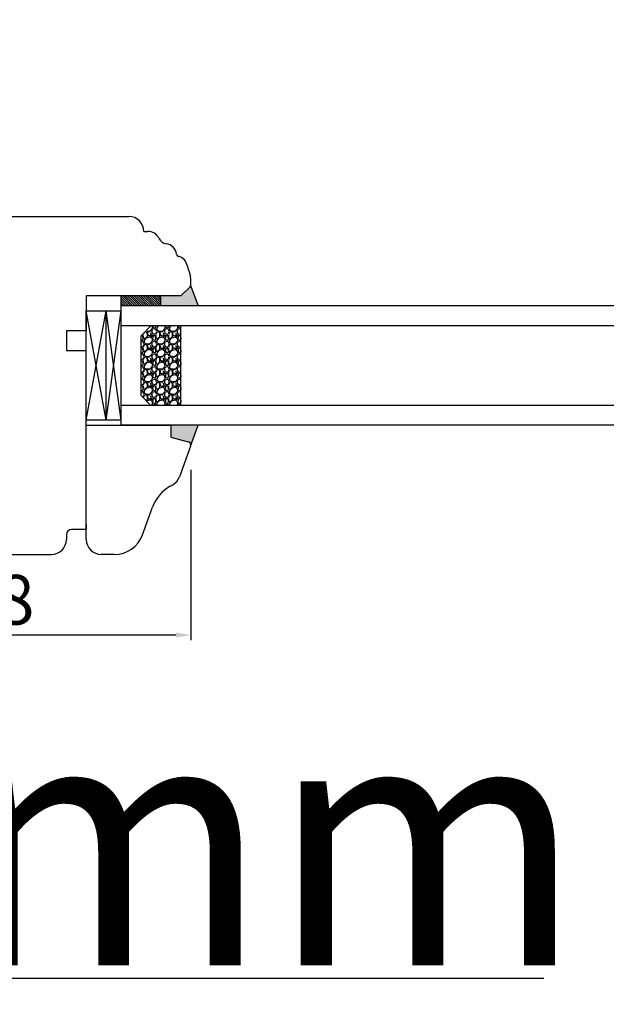
# Model space of a CAD drawing. Units: millimetres. Extents: x 30633 to 164623, y 662 to 17862.
# Drawn here: x 38724 to 38842, y 11212 to 11410 of the extents above; entities that cross this region are included whole.
import ezdxf

# ---------------------------------------------------------------- set-up
doc = ezdxf.new("R2010")
doc.units = ezdxf.units.MM
doc.linetypes.add('DASHED', pattern=[15, 7, -8])
for name, color, linetype in [('1', 7, 'Continuous'), ('listwa', 5, 'Continuous'), ('P', 7, 'Continuous'), ('skrzydło', 1, 'Continuous')]:
    doc.layers.add(name, color=color, linetype=linetype)
doc.styles.get("Standard").update_dxf_attribs({"font": 'arial.ttf'})
doc.dimstyles.new('główny', dxfattribs={"dimtxt": 10, "dimasz": 3, "dimexe": 1, "dimexo": 5, "dimgap": 2, "dimtad": 1, "dimdec": 1, "dimrnd": 0.05, "dimdsep": 46, "dimtxsty": 'Standard', "dimcen": 1.5, "dimclrd": 5, "dimclre": 5, "dimclrt": 1, "dimadec": 1, "dimazin": 2, "dimtfac": 1, "dimtdec": 1, "dimtofl": 0, "dimtmove": 0, "dimatfit": 3, "dimfxl": 1, "dimtolj": 1, "dimtzin": 0, "dimarcsym": 0})

# ---------------------------------------------------------------- blocks, each defined once
blk = doc.blocks.new('*D132')
at = {"layer": 'Defpoints', "color": 0, "transparency": 16777216}
for p in [(39390.46, 11468.6), (39390.46, 11387.12), (38640.46, 11383.12)]:
    blk.add_point(p, dxfattribs=at)
at = {"layer": 'P', "color": 5, "lineweight": -2, "transparency": 16777216}
for p, q in [((38640.46, 11388.12), (38640.46, 11469.6)), ((39390.46, 11392.12), (39390.46, 11469.6))]:
    blk.add_line(p, q, dxfattribs=at)
at = {"layer": 'P', "color": 5, "linetype": 'Continuous', "lineweight": -2, "transparency": 16777216}
blk.add_line((38643.46, 11468.6), (39387.46, 11468.6), dxfattribs=at)
at = {"layer": 'P', "color": 5, "transparency": 16777216}
for points in [[(38643.46, 11469.1), (38643.46, 11468.1), (38640.46, 11468.6)], [(39387.46, 11469.1), (39387.46, 11468.1), (39390.46, 11468.6)]]:
    blk.add_solid(points, dxfattribs=at)
at = {"layer": 'P', "color": 1, "transparency": 16777216, "insert": (39015.46, 11508.9), "char_height": 75, "attachment_point": 5}
blk.add_mtext('\\A1;W1 = 750', dxfattribs=at)
blk = doc.blocks.new('*D134')
at = {"layer": 'Defpoints', "color": 0, "transparency": 16777216}
for p in [(40140.46, 11604.13), (38640.46, 11385.62), (40140.46, 11383.12)]:
    blk.add_point(p, dxfattribs=at)
at = {"layer": 'P', "color": 5, "lineweight": -2, "transparency": 16777216}
for p, q in [((38640.46, 11390.62), (38640.46, 11605.13)), ((40140.46, 11388.12), (40140.46, 11605.13))]:
    blk.add_line(p, q, dxfattribs=at)
at = {"layer": 'P', "color": 5, "linetype": 'Continuous', "lineweight": -2, "transparency": 16777216}
blk.add_line((38643.46, 11604.13), (40137.46, 11604.13), dxfattribs=at)
at = {"layer": 'P', "color": 5, "transparency": 16777216}
for points in [[(38643.46, 11604.63), (38643.46, 11603.63), (38640.46, 11604.13)], [(40137.46, 11604.63), (40137.46, 11603.63), (40140.46, 11604.13)]]:
    blk.add_solid(points, dxfattribs=at)
at = {"layer": 'P', "color": 1, "transparency": 16777216, "insert": (39390.46, 11644.42), "char_height": 75, "attachment_point": 5}
blk.add_mtext('\\A1;W = 1500', dxfattribs=at)
blk = doc.blocks.new('*D167')
at = {"layer": 'Defpoints', "color": 0, "transparency": 16777216}
for p in [(38758.46, 11324.62), (38680.46, 11305.62), (38680.46, 11286.4)]:
    blk.add_point(p, dxfattribs=at)
at = {"layer": 'P', "color": 5, "lineweight": -2, "transparency": 16777216}
for p, q in [((38758.46, 11319.62), (38758.46, 11285.4)), ((38680.46, 11300.62), (38680.46, 11285.4))]:
    blk.add_line(p, q, dxfattribs=at)
at = {"layer": 'P', "color": 5, "linetype": 'Continuous', "lineweight": -2, "transparency": 16777216}
blk.add_line((38755.46, 11286.4), (38683.46, 11286.4), dxfattribs=at)
at = {"layer": 'P', "color": 5, "transparency": 16777216}
for points in [[(38683.46, 11286.9), (38683.46, 11285.9), (38680.46, 11286.4)], [(38755.46, 11286.9), (38755.46, 11285.9), (38758.46, 11286.4)]]:
    blk.add_solid(points, dxfattribs=at)
at = {"layer": 'P', "color": 1, "transparency": 16777216, "insert": (38719.46, 11293.51), "char_height": 10, "attachment_point": 5}
blk.add_mtext('\\A1;78', dxfattribs=at)
blk = doc.blocks.new('*D173')
at = {"layer": 'Defpoints', "color": 0, "transparency": 16777216}
for p in [(38640.46, 11319.12), (38625.46, 11293.04), (38640.46, 11217.38)]:
    blk.add_point(p, dxfattribs=at)
at = {"layer": 'P', "color": 5, "lineweight": -2, "transparency": 16777216}
for p, q in [((38640.46, 11314.12), (38640.46, 11216.38)), ((38625.46, 11288.04), (38625.46, 11216.38))]:
    blk.add_line(p, q, dxfattribs=at)
at = {"layer": 'P', "color": 5, "linetype": 'Continuous', "lineweight": -2, "transparency": 16777216}
for p, q in [((38628.46, 11217.38), (38637.46, 11217.38)), ((38640.46, 11217.38), (38829.42, 11217.38))]:
    blk.add_line(p, q, dxfattribs=at)
at = {"layer": 'P', "color": 5, "transparency": 16777216}
for points in [[(38628.46, 11217.88), (38628.46, 11216.88), (38625.46, 11217.38)], [(38637.46, 11217.88), (38637.46, 11216.88), (38640.46, 11217.38)]]:
    blk.add_solid(points, dxfattribs=at)
at = {"layer": 'P', "color": 1, "transparency": 16777216, "insert": (38736.44, 11244.91), "char_height": 50, "attachment_point": 5}
blk.add_mtext('\\A1;15mm', dxfattribs=at)

msp = doc.modelspace()

# ---------------------------------------------------------------- hatches: boundary and pattern name
at = {"layer": '1'}
h = msp.add_hatch(color=7, dxfattribs=at)
h.dxf.hatch_style = 1
h.paths.add_polyline_path([(38752.46, 11352.62), (38752.46, 11354.62), (38756.46, 11354.62), (38758.46, 11356.62), (38759.92, 11352.62)])
h.paths.add_polyline_path([(38754.46, 11326.22), (38754.46, 11328.62), (38759.96, 11328.62), (38758.42, 11324.38, 0.087489), (38758.46, 11324.62, 0.339454), (38757.94, 11325.29)])
h = msp.add_hatch(dxfattribs=at)
h.set_pattern_fill('ANSI31', scale=0.1, angle=-90)
h.set_pattern_definition([(315, (36062.41177, 7770.17906), (0.224506403, 0.224506403), [])])
h.paths.add_polyline_path([(38744.46, 11352.62), (38744.46, 11354.62), (38752.46, 11354.62), (38752.46, 11352.62)])
h = msp.add_hatch(dxfattribs=at)
h.set_pattern_fill('GRAVEL', scale=0.1, angle=-90, style=0)
h.set_pattern_definition([(221.9872, (39066.07227, 11824.27875), (-22.86002809, -20.320017266), [0.341721, -33.8305]), (265.0303, (39065.81827, 11824.05015), (2.539982075, 30.480049306), [0.586405, -58.054]), (317.4896, (39065.76747, 11823.46595), (-27.940027292, 25.39998152), [0.413482, -40.9347]), (182.7263, (39065.13247, 11822.47535), (50.799983653, 2.53998897), [0.534005, -52.8664]), (157.1663, (39064.59907, 11822.44995), (30.48001733, -12.700036056), [0.523634, -51.8398]), (92.7263, (39064.11647, 11822.65315), (2.53998897, -50.799983653), [0.534005, -52.8664]), (52.3058, (39064.09107, 11823.18655), (-25.399977357, -33.020020861), [0.706194, -69.9131]), (17.7447, (39064.52287, 11823.74535), (55.880016206, 17.780035565), [0.66672, -66.0053]), (328.5704, (39065.15787, 11823.94855), (33.01996116, -20.320005235), [0.535813, -53.0455]), (274.7636, (39065.61507, 11823.66915), (-2.53997616, 27.93997805), [0.611713, -29.9739]), (227.6026, (39065.66587, 11823.05955), (-27.939963651, -30.480000917), [0.791078, -78.3168]), (311.1859, (39065.10707, 11824.98995), (15.23997656, -17.77998867), [0.270005, -26.7306]), (278.5308, (39065.28487, 11824.78675), (-5.0800128, 33.019949596), [0.513682, -50.8546]), (225, (39065.361, 11824.2787), (-2.539998, -4e-16), [0.359209, -3.23289]), (246.8014, (39065.66587, 11824.10095), (5.08002227, 12.70004283), [0.193441, -19.1506]), (158.1986, (39065.58967, 11823.92315), (7.6200049, -2.5400018), [0.273566, -13.4048]), (59.0362, (39065.33567, 11824.02475), (5.08000396, 7.61999195), [0.44432, -14.3663]), (288.4349, (39065.5643, 11824.40575), (-2.5399962, 5.0800023), [0.321287, -7.7109]), (73.6105, (39065.58967, 11822.44995), (7.61998415, 25.400014014), [0.450088, -44.5588]), (19.6538, (39065.71667, 11822.88175), (-27.93996049, -10.15997169), [0.377599, -37.3822]), (156.8014, (39066.07227, 11824.40575), (12.70004283, -5.08002227), [0.38688, -18.9572]), (106.3895, (39065.71667, 11824.55815), (7.61998415, -25.400014014), [0.450088, -44.5588]), (110.556, (39064.01487, 11822.44995), (5.07999384, -12.70001576), [0.434035, -21.2677]), (155.2249, (39063.86247, 11822.85635), (27.939987026, -12.699970404), [0.363672, -36.0036]), (23.1986, (39063.53227, 11824.43115), (12.70004283, 5.08002227), [0.38688, -18.9572]), (72.646, (39063.88787, 11824.58355), (-10.159984676, -33.02000178), [0.425783, -42.1524]), (20.556, (39063.53227, 11823.18655), (-12.70001576, -5.07999384), [0.217018, -21.4848]), (348.6901, (39063.53227, 11824.27875), (10.15996746, -2.53998746), [0.129515, -12.822]), (284.0362, (39063.6593, 11824.25335), (-2.5399956, 7.62000535), [0.523634, -9.94905]), (263.991, (39063.78627, 11823.74535), (2.53999407, 25.399962544), [0.485267, -48.0414]), (146.3099, (39065.1071, 11824.02475), (5.0799951, -2.5400009), [0.366324, -8.79178]), (96.8428, (39064.80227, 11824.22795), (-5.080022752, 43.180017857), [0.639557, -63.316]), (29.0546, (39064.72607, 11824.86295), (-17.77995761, -10.15997637), [0.261508, -25.8894]), (360, (39064.9547, 11824.99), (2.54, -2.54), [0.1524, -2.3876]), (329.7436, (39063.86247, 11823.69455), (-17.77999103, 10.159978467), [0.352867, -34.9339]), (41.9872, (39064.16727, 11823.51675), (22.86002809, 20.320017266), [0.683443, -33.4888]), (90, (39064.6753, 11823.974), (2.54, 2.54), [0.6604, -1.8796]), (124.6952, (39064.67527, 11824.63435), (17.78000169, -25.39995599), [0.40161, -39.7593]), (195.9454, (39064.44667, 11824.96455), (-10.1600242, -2.54000648), [0.369829, -18.1217]), (242.354, (39064.09107, 11824.86295), (-25.400015975, -48.25998305), [0.602145, -59.6125]), (274.5739, (39063.81167, 11824.32955), (2.539987711, -33.020007605), [0.637029, -63.0658]), (274.5739, (39063.81167, 11824.32955), (2.539987711, -33.020007605), [0.637029, -63.0658])])
h.paths.add_polyline_path([(38748.46, 11346.62), (38750.46, 11348.62), (38756.46, 11348.62), (38756.46, 11332.62), (38750.46, 11332.62), (38748.46, 11334.62)])

# ---------------------------------------------------------------- linework, layer by layer
at = {"layer": '1', "color": 7}
for p, q in [((38758.46, 11356.62), (38759.92, 11352.62)), ((38752.46, 11352.62), (38752.46, 11354.62)), ((38752.46, 11352.62), (38752.46, 11354.62)), ((38744.46, 11328.62), (38744.46, 11352.62)), ((39339.49, 11352.62), (38744.46, 11352.62)), ((38741.46, 11329.62), (38737.46, 11351.62)), ((38737.46, 11351.62), (38744.46, 11351.62)), ((38737.46, 11329.62), (38741.46, 11351.62)), ((38741.46, 11329.62), (38741.46, 11351.62)), ((38741.46, 11329.62), (38744.46, 11351.62)), ((38744.46, 11329.62), (38741.46, 11351.62)), ((39339.49, 11348.62), (38744.46, 11348.62)), ((38748.46, 11346.62), (38750.46, 11348.62)), ((38756.46, 11332.62), (38756.46, 11348.62)), ((38748.46, 11334.62), (38748.46, 11346.62)), ((38750.46, 11332.62), (38748.46, 11334.62)), ((39339.49, 11332.62), (38744.46, 11332.62)), ((38744.46, 11329.62), (38737.46, 11329.62)), ((39339.49, 11328.62), (38744.46, 11328.62)), ((38758.42, 11324.38), (38759.96, 11328.62))]:
    msp.add_line(p, q, dxfattribs=at)
at = {"layer": '1'}
msp.add_line((38744.46, 11352.62), (38744.46, 11354.62), dxfattribs=at)
msp.add_line((38744.46, 11352.62), (38744.46, 11354.62), dxfattribs=at)
at = {"layer": '1', "color": 7, "linetype": 'Continuous'}
for p, q in [((38737.46, 11350.62), (38737.46, 11347.62)), ((38737.46, 11342.62), (38737.46, 11343.62)), ((38737.46, 11337.62), (38737.46, 11342.62)), ((38737.46, 11332.62), (38737.46, 11337.62))]:
    msp.add_line(p, q, dxfattribs=at)
at = {"layer": 'listwa', "linetype": 'Continuous'}
for p, q in [((38737.46, 11328.62), (38754.46, 11328.62)), ((38754.46, 11328.62), (38754.46, 11326.22)), ((38754.46, 11328.62), (38754.46, 11326.22)), ((38754.46, 11326.22), (38757.94, 11325.29)), ((38754.46, 11326.22), (38757.94, 11325.29)), ((38758.42, 11324.38), (38756.18, 11318.23)), ((38754.34, 11316.36), (38754.84, 11316.64)), ((38748.74, 11306.56), (38750.77, 11312.14)), ((38737.46, 11308.62), (38737.46, 11307.62)), ((38743.11, 11302.62), (38740.46, 11302.62))]:
    msp.add_line(p, q, dxfattribs=at)
for centre, radius, start, end in [((38757.76, 11324.62), 0.7, 0, 75), ((38757.76, 11324.62), 0.7, 0, 75), ((38757.76, 11324.62), 0.7, 0, 75), ((38757.76, 11324.62), 0.7, 0, 75), ((38757.76, 11324.62), 0.7, 0, 75), ((38757.76, 11324.62), 0.7, 340, 0), ((38757.76, 11324.62), 0.7, 340, 0), ((38757.76, 11324.62), 0.7, 340, 0), ((38757.76, 11324.62), 0.7, 340, 0), ((38757.76, 11324.62), 0.7, 340, 0), ((38758.29, 11309.4), 8, 119.5896, 160), ((38753.36, 11319.25), 3, 299.5896, 340), ((38743.11, 11308.62), 6, 270, 340), ((38740.46, 11305.62), 3, 180, 270)]:
    msp.add_arc(centre, radius, start, end, dxfattribs=at)
at = {"layer": 'skrzydło', "linetype": 'Continuous'}
for p, q in [((38713.46, 11370.62), (38746.02, 11370.62)), ((38749.02, 11367.62), (38749.82, 11367.62)), ((38757.78, 11360.62), (38757.53, 11361.3)), ((38758.16, 11359.57), (38757.78, 11360.62)), ((38756.46, 11354.62), (38758.46, 11356.62)), ((38758.26, 11356.41), (38756.46, 11354.62)), ((38758.46, 11356.91), (38758.46, 11357.86)), ((38737.46, 11354.62), (38737.46, 11350.62)), ((38756.46, 11354.62), (38737.46, 11354.62)), ((38733.46, 11347.62), (38733.46, 11343.62)), ((38737.46, 11347.62), (38733.46, 11347.62)), ((38733.46, 11343.62), (38737.46, 11343.62)), ((38737.46, 11328.62), (38737.46, 11332.62)), ((38737.46, 11305.62), (38737.46, 11328.62)), ((38733.46, 11306.62), (38733.46, 11305.62)), ((38737.46, 11307.62), (38734.46, 11307.62)), ((38737.46, 11307.62), (38735.46, 11307.62)), ((38683.46, 11302.62), (38730.46, 11302.62))]:
    msp.add_line(p, q, dxfattribs=at)
at = {"layer": 'skrzydło', "linetype": 'DASHED'}
msp.add_line((38758.46, 11356.62), (38758.46, 11357.86), dxfattribs=at)
at = {"layer": 'skrzydło'}
msp.add_line((38737.46, 11329.62), (38737.46, 11351.62), dxfattribs=at)
at = {"layer": 'skrzydło', "linetype": 'Continuous'}
for centre, radius, start, end in [((38746.02, 11367.62), 3, 0, 90), ((38749.82, 11365.12), 2.5, 26.3034, 90), ((38753.85, 11367.11), 2, 206.3034, 260.7456), ((38753.13, 11362.67), 2.5, 7.7979, 80.7456), ((38756.1, 11363.07), 0.5, 187.7979, 246.8292), ((38756.1, 11363.07), 0.5, 246.8292, 259.6943), ((38755.65, 11360.62), 2, 61.8702, 79.6943), ((38755.65, 11360.62), 2, 20, 61.8702), ((38757.76, 11356.91), 0.7, 315, 0), ((38734.46, 11306.62), 1, 90, 180), ((38730.46, 11305.62), 3, 270, 0)]:
    msp.add_arc(centre, radius, start, end, dxfattribs=at)
at = {"layer": 'skrzydło', "linetype": 'DASHED'}
msp.add_arc((38753.46, 11357.86), 5, 0, 20, dxfattribs=at)

# ---------------------------------------------------------------- dimensions: what is measured, and where the dimension line sits
at = {"layer": 'P'}
for base, p1, p2, text, override, picture, middle in [((40140.46, 11604.13), (38640.46, 11385.62), (40140.46, 11383.12), 'W = <>', {"dimtxt": 75}, '*D134', (39390.46, 11644.42)), ((39390.46, 11468.6), (38640.46, 11383.12), (39390.46, 11387.12), 'W1 = <>', {"dimtxt": 75}, '*D132', (39015.46, 11508.9)), ((38640.46, 11217.38), (38625.46, 11293.04), (38640.46, 11319.12), '<>mm', {"dimtxt": 50}, '*D173', (38736.44, 11244.91))]:
    dim = msp.add_linear_dim(base=base, p1=p1, p2=p2, text=text, dimstyle='główny', override=override, dxfattribs=at)
    dim.commit()
    dim.dimension.update_dxf_attribs({"geometry": picture, "text_midpoint": middle})
dim = msp.add_linear_dim(base=(38680.46, 11286.4), p1=(38758.46, 11324.62), p2=(38680.46, 11305.62), dimstyle='główny', dxfattribs=at)
dim.commit()
dim.dimension.update_dxf_attribs({"geometry": '*D167', "text_midpoint": (38719.46, 11293.51)})

doc.saveas('drawing.dxf')
